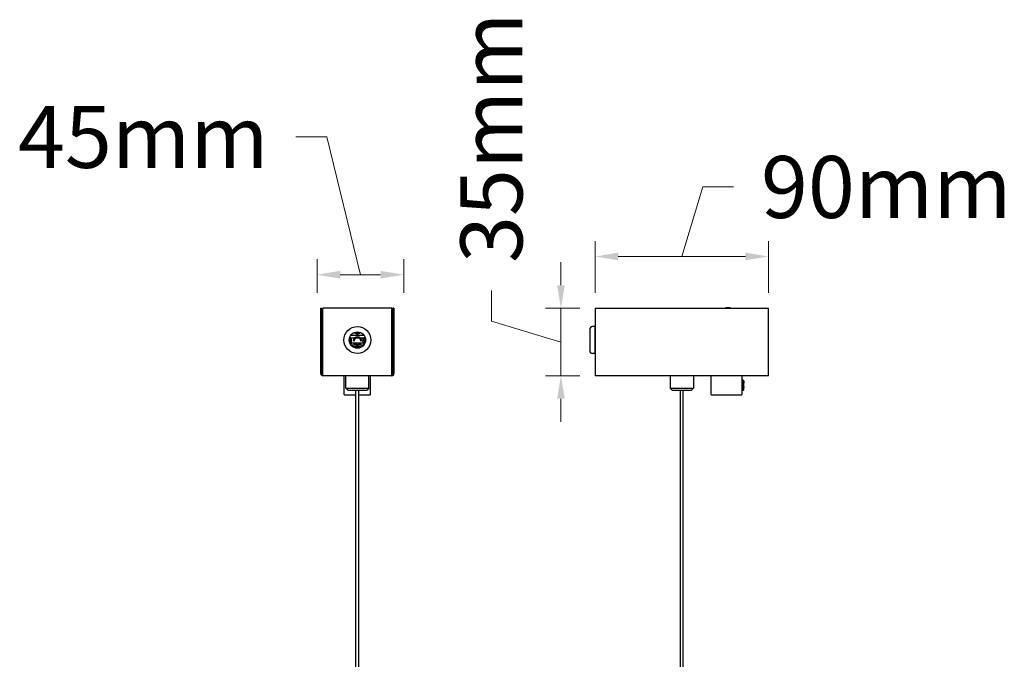
# Model space of a CAD drawing. Units: millimetres. Extents: x 2413 to 3723, y 1502 to 2167.
# Drawn here: x 2413 to 2924, y 1834 to 2167 of the extents above; entities that cross this region are included whole.
import ezdxf

# ---------------------------------------------------------------- set-up
doc = ezdxf.new("R2010")
doc.units = ezdxf.units.MM
doc.styles.add('ROMANS', font='romans.shx')
doc.dimstyles.new('10', dxfattribs={"dimscale": 4, "dimtxt": 6, "dimasz": 3, "dimexe": 2, "dimexo": 2, "dimgap": 2, "dimtad": 0, "dimdec": 1, "dimzin": 9, "dimdsep": 46, "dimtxsty": 'ROMANS', "dimcen": 0, "dimclrd": 130, "dimclre": 130, "dimclrt": 140, "dimadec": 1, "dimazin": 2, "dimtfac": 1, "dimtdec": 1, "dimtofl": 0, "dimtmove": 0, "dimatfit": 3, "dimfxl": 0, "dimtolj": 1, "dimtzin": 0, "dimlwd": 15, "dimlwe": 15, "dimarcsym": 0})

# ---------------------------------------------------------------- blocks, each defined once
blk = doc.blocks.new('*D8')
at = {"color": 130, "lineweight": 15}
for p, q in [((2572.28, 2105.87), (2556.28, 2105.87)), ((2589.75, 2034.26), (2572.28, 2105.87)), ((2567.25, 2024.81), (2567.25, 2042.26)), ((2612.25, 2024.81), (2612.25, 2042.26)), ((2579.25, 2034.26), (2600.25, 2034.26))]:
    blk.add_line(p, q, dxfattribs=at)
at = {"color": 130}
for points in [[(2579.25, 2036.26), (2579.25, 2032.26), (2567.25, 2034.26)], [(2600.25, 2036.26), (2600.25, 2032.26), (2612.25, 2034.26)]]:
    blk.add_solid(points, dxfattribs=at)
at = {"layer": 'DefPoints', "color": 0}
for p in [(2612.25, 2034.26), (2567.25, 2016.81), (2612.25, 2016.81)]:
    blk.add_point(p, dxfattribs=at)
at = {"color": 140, "insert": (2476.98, 2105.87), "char_height": 24, "attachment_point": 5, "style": 'ROMANS'}
blk.add_mtext('\\A1;{\\H1.34167x;45mm}', dxfattribs=at)
blk = doc.blocks.new('*D9')
at = {"color": 130, "lineweight": 15}
for p, q in [((2693.89, 2028.81), (2693.89, 2040.81)), ((2657.79, 2010.14), (2657.79, 2026.14)), ((2703.69, 2016.81), (2685.89, 2016.81)), ((2693.89, 2016.81), (2693.89, 1981.81)), ((2693.89, 1999.31), (2657.79, 2010.14)), ((2703.69, 1981.81), (2685.89, 1981.81)), ((2693.89, 1969.81), (2693.89, 1957.81))]:
    blk.add_line(p, q, dxfattribs=at)
at = {"color": 130}
for points in [[(2691.89, 2028.81), (2695.89, 2028.81), (2693.89, 2016.81)], [(2691.89, 1969.81), (2695.89, 1969.81), (2693.89, 1981.81)]]:
    blk.add_solid(points, dxfattribs=at)
at = {"layer": 'DefPoints', "color": 0}
for p in [(2711.69, 2016.81), (2693.89, 1981.81), (2711.69, 1981.81)]:
    blk.add_point(p, dxfattribs=at)
at = {"color": 140, "insert": (2657.79, 2105.44), "char_height": 24, "attachment_point": 5, "rotation": 90, "style": 'ROMANS'}
blk.add_mtext('\\A1;{\\H1.34167x;35mm}', dxfattribs=at)
blk = doc.blocks.new('*D10')
at = {"color": 130, "lineweight": 15}
for p, q in [((2756.69, 2043.74), (2767.52, 2079.84)), ((2767.52, 2079.84), (2783.52, 2079.84)), ((2711.69, 2024.81), (2711.69, 2051.74)), ((2801.69, 2024.81), (2801.69, 2051.74)), ((2723.69, 2043.74), (2789.69, 2043.74))]:
    blk.add_line(p, q, dxfattribs=at)
at = {"color": 130}
for points in [[(2723.69, 2045.74), (2723.69, 2041.74), (2711.69, 2043.74)], [(2789.69, 2045.74), (2789.69, 2041.74), (2801.69, 2043.74)]]:
    blk.add_solid(points, dxfattribs=at)
at = {"layer": 'DefPoints', "color": 0}
for p in [(2801.69, 2043.74), (2711.69, 2016.81), (2801.69, 2016.81)]:
    blk.add_point(p, dxfattribs=at)
at = {"color": 140, "insert": (2862.82, 2079.84), "char_height": 24, "attachment_point": 5, "style": 'ROMANS'}
blk.add_mtext('\\A1;{\\H1.34167x;90mm}', dxfattribs=at)

msp = doc.modelspace()

# ---------------------------------------------------------------- linework, layer by layer
at = {"color": 7, "linetype": 'Continuous'}
for p, q in [((2569.18, 1982.91), (2569.18, 2016.81)), ((2569.18, 2016.81), (2569.78, 2016.81)), ((2569.78, 1982.91), (2569.78, 2016.81)), ((2570.28, 1981.81), (2570.28, 2016.81)), ((2606.08, 2016.81), (2570.28, 2016.81)), ((2606.08, 1981.81), (2606.08, 2016.81)), ((2606.58, 2016.81), (2606.58, 1982.91)), ((2607.18, 2016.81), (2606.58, 2016.81)), ((2607.18, 2016.81), (2607.18, 1982.91)), ((2711.69, 2016.81), (2711.69, 1981.81)), ((2711.69, 2016.81), (2801.69, 2016.81)), ((2779.59, 2017.11), (2779.29, 2016.81)), ((2781.79, 2017.11), (2779.59, 2017.11)), ((2781.79, 2017.11), (2782.09, 2016.81)), ((2801.69, 1981.81), (2801.69, 2016.81)), ((2708.84, 2005.81), (2708.84, 1994.81)), ((2711.59, 2007.31), (2710.34, 2007.31)), ((2711.59, 1993.31), (2711.59, 2007.31)), ((2711.69, 2005.56), (2711.59, 2005.56)), ((2583.93, 2000.31), (2584.85, 2000.31)), ((2584.75, 2002.81), (2591.62, 2002.81)), ((2585.18, 1998.87), (2585.18, 2001.31)), ((2591.18, 2001.31), (2585.18, 2001.31)), ((2591.18, 1998.87), (2591.18, 2001.31)), ((2591.51, 2000.31), (2592.43, 2000.31)), ((2584.75, 1997.81), (2587.15, 1997.81)), ((2585.18, 1998.87), (2591.18, 1998.87)), ((2590.58, 1996.81), (2585.78, 1996.81)), ((2589.21, 1997.81), (2591.62, 1997.81)), ((2711.69, 1995.06), (2711.59, 1995.06)), ((2711.59, 1993.31), (2710.34, 1993.31)), ((2606.08, 1981.81), (2570.28, 1981.81)), ((2581.38, 1972.11), (2581.38, 1981.51)), ((2582.18, 1975.31), (2582.18, 1981.81)), ((2594.18, 1975.31), (2594.18, 1981.81)), ((2594.98, 1972.11), (2594.98, 1981.51)), ((2801.69, 1981.81), (2711.69, 1981.81)), ((2750.69, 1981.81), (2750.69, 1975.31)), ((2762.69, 1981.81), (2762.69, 1975.31)), ((2771.89, 1972.11), (2771.89, 1981.51)), ((2787.89, 1981.51), (2787.89, 1972.11)), ((2788.11, 1979.79), (2787.89, 1979.41)), ((2788.12, 1979.81), (2788.15, 1979.81)), ((2788.15, 1979.81), (2788.16, 1979.79)), ((2788.16, 1979.79), (2788.19, 1979.72)), ((2788.19, 1979.59), (2788.19, 1979.72)), ((2788.59, 1979.06), (2788.59, 1979.06)), ((2788.77, 1979.21), (2788.69, 1979.06)), ((2788.77, 1979.21), (2788.78, 1979.21)), ((2788.89, 1979.11), (2788.78, 1979.21)), ((2788.89, 1974.51), (2788.89, 1979.11)), ((2582.18, 1975.31), (2583.18, 1974.31)), ((2582.18, 1975.31), (2594.18, 1975.31)), ((2583.18, 1974.31), (2593.18, 1974.31)), ((2587.43, 1695.31), (2587.43, 1974.31)), ((2588.93, 1695.31), (2588.93, 1974.31)), ((2594.18, 1975.31), (2593.18, 1974.31)), ((2751.69, 1974.31), (2750.69, 1975.31)), ((2750.69, 1975.31), (2762.69, 1975.31)), ((2751.69, 1974.31), (2761.69, 1974.31)), ((2755.94, 1695.31), (2755.94, 1974.31)), ((2757.44, 1695.31), (2757.44, 1974.31)), ((2761.69, 1974.31), (2762.69, 1975.31)), ((2787.89, 1974.21), (2788.09, 1974.55)), ((2788.18, 1974.56), (2788.18, 1974.55)), ((2788.18, 1974.55), (2788.19, 1974.55)), ((2788.19, 1974.55), (2788.45, 1974.09)), ((2788.46, 1974.08), (2788.45, 1974.09)), ((2788.89, 1974.51), (2788.46, 1974.08)), ((2581.68, 1971.81), (2587.43, 1971.81)), ((2588.93, 1971.81), (2594.68, 1971.81)), ((2772.19, 1971.81), (2787.59, 1971.81))]:
    msp.add_line(p, q, dxfattribs=at)
for points in [[(2788.59, 1979.06), (2788.31, 1979.53), (2788.16, 1979.79)], [(2788.69, 1979.06), (2788.68, 1979.06), (2788.66, 1979.05), (2788.63, 1979.04), (2788.6, 1979.05), (2788.59, 1979.06), (2788.59, 1979.06)], [(2788.09, 1974.55), (2788.09, 1974.55), (2788.1, 1974.56), (2788.12, 1974.57), (2788.16, 1974.57), (2788.18, 1974.56)]]:
    msp.add_lwpolyline(points, dxfattribs=at)
for radius in [7, 4.25]:
    msp.add_circle((2588.18, 2000.31), radius, dxfattribs=at)
for centre, radius, start, end in [((2710.34, 2005.81), 1.5, 90, 180), ((2583.78, 2002.51), 2.95, 274.2451, 275.8345), ((2583.18, 1999.81), 1.75, 311.737, 59.6015), ((2583.08, 2009.33), 9.8, 275.8435, 280.6506), ((2583.1, 2009.23), 9.7, 275.8334, 277.368), ((2583.18, 1999.81), 2.25, 27.0825, 62.5972), ((2584.59, 2001.33), 1.66, 280.6394, 281.4407), ((2588.18, 1999.81), 2.25, 0, 180), ((2588.18, 1999.81), 1.75, 0, 180), ((2588.18, 2005.81), 2.25, 224.6575, 315.3307), ((2588.18, 2005.81), 1.75, 233.3123, 306.6745), ((2593.18, 1999.81), 2.25, 117.4146, 152.8696), ((2593.18, 1999.81), 1.75, 120.412, 228.2443), ((2591.78, 2001.34), 1.67, 258.5664, 259.3609), ((2593.28, 2009.33), 9.8, 259.3483, 264.1554), ((2592.58, 2002.45), 2.89, 264.1482, 265.7768), ((2583.18, 1999.81), 2.25, 308.8868, 335.3496), ((2588.18, 1999.81), 2.25, 204.6552, 335.3496), ((2588.18, 1999.81), 1.75, 212.4094, 327.6014), ((2593.18, 1999.81), 2.25, 204.6552, 231.1203), ((2710.34, 1994.81), 1.5, 180, 270), ((2570.28, 1982.91), 1.1, 180, 270), ((2570.28, 1982.91), 0.5, 180, 270), ((2581.68, 1981.51), 0.3, 90, 180), ((2594.68, 1981.51), 0.3, 0, 90), ((2606.08, 1982.91), 1.1, 270, 0), ((2606.08, 1982.91), 0.5, 270, 0), ((2772.19, 1981.51), 0.3, 90, 180), ((2787.59, 1981.51), 0.3, 0, 90), ((2788.05, 1979.75), 0.0989, 25.8464, 26.4855), ((2581.68, 1972.11), 0.3, 180, 270), ((2594.68, 1972.11), 0.3, 270, 0), ((2772.19, 1972.11), 0.3, 180, 270), ((2787.59, 1972.11), 0.3, 270, 0)]:
    msp.add_arc(centre, radius, start, end, dxfattribs=at)
for points, knots in [([(2788.12, 1979.81), (2788.12, 1979.81), (2788.12, 1979.81), (2788.12, 1979.8), (2788.11, 1979.8), (2788.11, 1979.8), (2788.11, 1979.79)], [0, 0, 0, 0, 0.186143, 0.402897, 0.670557, 1, 1, 1, 1]), ([(2788.14, 1979.79), (2788.14, 1979.79), (2788.14, 1979.8), (2788.13, 1979.8), (2788.13, 1979.81), (2788.13, 1979.81), (2788.12, 1979.81)], [0, 0, 0, 0, 0.341995, 0.613584, 0.825499, 1, 1, 1, 1]), ([(2788.19, 1979.59), (2788.18, 1979.61), (2788.18, 1979.65), (2788.16, 1979.71), (2788.16, 1979.75), (2788.15, 1979.77), (2788.14, 1979.78), (2788.14, 1979.79)], [0, 0, 0, 0, 0.347079, 0.62987, 0.847324, 0.931653, 1, 1, 1, 1]), ([(2788.19, 1979.72), (2788.2, 1979.68), (2788.23, 1979.58), (2788.27, 1979.43), (2788.31, 1979.24), (2788.35, 1979.03), (2788.39, 1978.8), (2788.44, 1978.45), (2788.52, 1977.97), (2788.6, 1977.38), (2788.69, 1976.77), (2788.77, 1976.28), (2788.83, 1975.9), (2788.87, 1975.73), (2788.89, 1975.64)], [0, 0, 0, 0, 0.032053, 0.070977, 0.11651, 0.168273, 0.225748, 0.28836, 0.426036, 0.574565, 0.725879, 0.870901, 0.93805, 1, 1, 1, 1]), ([(2788.45, 1974.09), (2788.45, 1974.09), (2788.45, 1974.1), (2788.44, 1974.12), (2788.44, 1974.14), (2788.44, 1974.16), (2788.43, 1974.19), (2788.43, 1974.24), (2788.42, 1974.32), (2788.41, 1974.42), (2788.4, 1974.54), (2788.39, 1974.68), (2788.38, 1974.84), (2788.38, 1975), (2788.36, 1975.26), (2788.35, 1975.6), (2788.33, 1976.03), (2788.32, 1976.49), (2788.3, 1976.96), (2788.28, 1977.43), (2788.27, 1977.88), (2788.25, 1978.31), (2788.23, 1978.7), (2788.22, 1979.05), (2788.2, 1979.34), (2788.19, 1979.51), (2788.19, 1979.59)], [0, 0, 0, 0, 0.002007, 0.004896, 0.008684, 0.013374, 0.018962, 0.025439, 0.041011, 0.059975, 0.082187, 0.107477, 0.135654, 0.166506, 0.199807, 0.272759, 0.352405, 0.436492, 0.522681, 0.608614, 0.691983, 0.77059, 0.842391, 0.905559, 0.958523, 1, 1, 1, 1]), ([(2788.78, 1979.21), (2788.78, 1979.21), (2788.78, 1979.21), (2788.79, 1979.2), (2788.79, 1979.18), (2788.8, 1979.15), (2788.81, 1979.11), (2788.81, 1979.06), (2788.82, 1979), (2788.83, 1978.93), (2788.83, 1978.85), (2788.84, 1978.77), (2788.85, 1978.64), (2788.86, 1978.46), (2788.87, 1978.22), (2788.88, 1978.06), (2788.89, 1977.97)], [0, 0, 0, 0, 0.004379, 0.01045, 0.028058, 0.053176, 0.085829, 0.125956, 0.17344, 0.228109, 0.289772, 0.358186, 0.433095, 0.601139, 0.791182, 1, 1, 1, 1])]:
    msp.add_open_spline(points, degree=3, knots=knots, dxfattribs=at)

# ---------------------------------------------------------------- dimensions: what is measured, and where the dimension line sits
dim = msp.add_linear_dim(base=(2693.89, 1981.81), p1=(2711.69, 2016.81), p2=(2711.69, 1981.81), angle=90, text='{\\H1.34167x;<>mm}', dimstyle='10', override={"dimtmove": 1})
dim.commit()
dim.dimension.update_dxf_attribs({"geometry": '*D9', "text_midpoint": (2657.79, 2034.14)})
dim = msp.add_linear_dim(base=(2612.25, 2034.26), p1=(2567.25, 2016.81), p2=(2612.25, 2016.81), text='{\\H1.34167x;<>mm}', dimstyle='10', override={"dimtmove": 1})
dim.commit()
dim.dimension.update_dxf_attribs({"geometry": '*D8', "text_midpoint": (2548.28, 2105.87), "dimtype": 160})
dim = msp.add_linear_dim(base=(2801.69, 2043.74), p1=(2711.69, 2016.81), p2=(2801.69, 2016.81), text='{\\H1.34167x;<>mm}', dimstyle='10', override={"dimtmove": 1})
dim.commit()
dim.dimension.update_dxf_attribs({"geometry": '*D10', "text_midpoint": (2791.52, 2079.84)})

doc.saveas('drawing.dxf')
